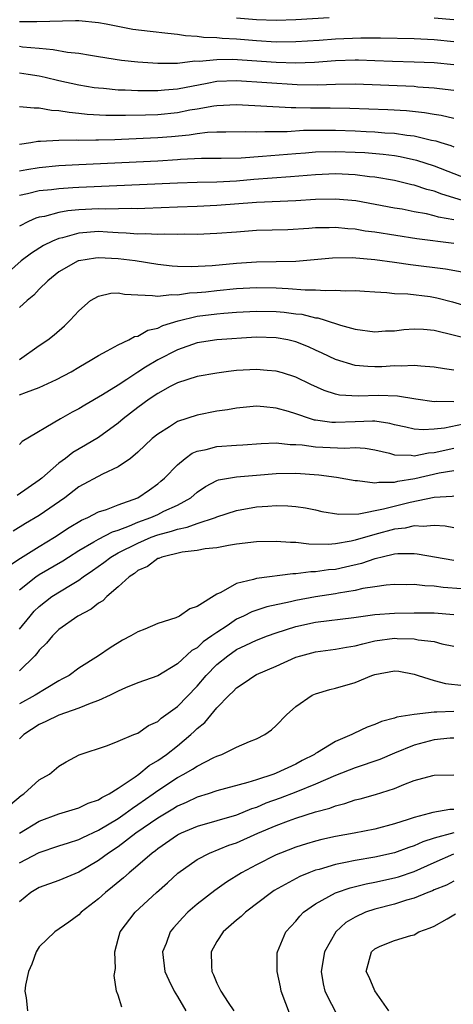
# Model space of a CAD drawing. Units: inches. Extents: x 2511000 to 2514000, y 1527000 to 1530000.
# Drawn here: x 2512363 to 2512407, y 1527198 to 1527297 of the extents above; entities that cross this region are included whole.
import ezdxf

# ---------------------------------------------------------------- set-up
doc = ezdxf.new("R2010")
doc.units = ezdxf.units.IN
doc.header["$MEASUREMENT"] = 0
doc.layers.add('LD25111527_2ft', color=112, linetype='Continuous')

msp = doc.modelspace()

# ---------------------------------------------------------------- linework, layer by layer
at = {"layer": 'LD25111527_2ft'}
for points, elevation in [([(2512407, 1527295.224), (2512405, 1527295.427), (2512403, 1527295.517), (2512399.589, 1527295.589), (2512397.593, 1527295.593), (2512395, 1527295.49), (2512393.356, 1527295.356), (2512391, 1527295.203), (2512389, 1527295.18), (2512387, 1527295.297), (2512385, 1527295.47), (2512383.539, 1527295.539), (2512383, 1527295.609), (2512381.649, 1527295.649), (2512381, 1527295.756), (2512379.825, 1527295.825), (2512379, 1527295.959), (2512378.042, 1527296.042), (2512376.241, 1527296.241), (2512374.47, 1527296.47), (2512372.79, 1527296.79), (2512371.796, 1527297), (2512371, 1527297.138), (2512369, 1527297.323), (2512368.674, 1527297.326), (2512364.759, 1527297.241), (2512363, 1527297.237)], 7030), ([(2512394.364, 1527297.636), (2512391, 1527297.451), (2512389, 1527297.387), (2512387, 1527297.434), (2512385, 1527297.61)], 7028), ([(2512407, 1527297.428), (2512405, 1527297.615)], 7028), ([(2512407, 1527292.875), (2512405, 1527293.082), (2512403, 1527293.159), (2512400.785, 1527293.215), (2512399, 1527293.296), (2512397.35, 1527293.35), (2512397, 1527293.352), (2512395, 1527293.281), (2512392.876, 1527293.124), (2512391, 1527293.058), (2512389, 1527293.102), (2512384.59, 1527293.41), (2512383, 1527293.397), (2512381.217, 1527293.217), (2512380.763, 1527293.237), (2512379, 1527293.03), (2512377, 1527293.013), (2512375, 1527293.152), (2512373.327, 1527293.327), (2512371, 1527293.703), (2512370.186, 1527293.814), (2512369, 1527294.036), (2512367.882, 1527294.118), (2512366.407, 1527294.407), (2512365, 1527294.521), (2512363.318, 1527294.681), (2512363, 1527294.727)], 7032), ([(2512407, 1527290.269), (2512405.56, 1527290.44), (2512405, 1527290.525), (2512403.368, 1527290.632), (2512403, 1527290.672), (2512397, 1527290.917), (2512395, 1527290.886), (2512393.179, 1527290.821), (2512391.141, 1527290.859), (2512385, 1527291.241), (2512383, 1527291.177), (2512382.01, 1527291), (2512379, 1527290.406), (2512377.695, 1527290.305), (2512377, 1527290.235), (2512375.75, 1527290.25), (2512375, 1527290.234), (2512373.692, 1527290.308), (2512373, 1527290.32), (2512371.527, 1527290.473), (2512371, 1527290.506), (2512370.56, 1527290.56), (2512369, 1527290.821), (2512367, 1527291.267), (2512365.601, 1527291.601), (2512365, 1527291.725), (2512363.889, 1527291.889), (2512363, 1527292.04)], 7034), ([(2512407, 1527287.428), (2512405.731, 1527287.731), (2512405, 1527287.843), (2512404.025, 1527288.024), (2512402.214, 1527288.214), (2512400.31, 1527288.31), (2512396.454, 1527288.454), (2512394.476, 1527288.476), (2512392.474, 1527288.474), (2512391, 1527288.527), (2512390.525, 1527288.525), (2512385, 1527288.813), (2512383, 1527288.739), (2512382.702, 1527288.702), (2512381, 1527288.387), (2512380.269, 1527288.269), (2512379, 1527288.019), (2512377, 1527287.827), (2512375.778, 1527287.778), (2512373.733, 1527287.733), (2512371.749, 1527287.749), (2512369.852, 1527287.852), (2512369, 1527287.956), (2512368.036, 1527288.036), (2512367, 1527288.221), (2512366.259, 1527288.259), (2512365, 1527288.498), (2512364.472, 1527288.472), (2512363, 1527288.608)], 7036), ([(2512363, 1527284.835), (2512364.147, 1527285), (2512364.866, 1527285.134), (2512365.132, 1527285.132), (2512367, 1527285.247), (2512368.729, 1527285.271), (2512369, 1527285.25), (2512370.723, 1527285.277), (2512371, 1527285.264), (2512372.674, 1527285.326), (2512373.333, 1527285.333), (2512377, 1527285.498), (2512378.387, 1527285.613), (2512380.207, 1527285.794), (2512381, 1527285.924), (2512382.048, 1527286.048), (2512383, 1527286.091), (2512383.918, 1527286.082), (2512385.887, 1527286.113), (2512387, 1527286.083), (2512387.864, 1527286.136), (2512390.133, 1527286.133), (2512391.759, 1527286.241), (2512393.738, 1527286.262), (2512395, 1527286.254), (2512397, 1527286.191), (2512398.138, 1527286.138), (2512399, 1527286.09), (2512399.998, 1527286.002), (2512401, 1527285.949), (2512402.247, 1527285.753), (2512403, 1527285.682), (2512404.747, 1527285.253), (2512405.172, 1527285.172), (2512405.682, 1527285), (2512406.695, 1527284.696), (2512407, 1527284.572)], 7038), ([(2512363, 1527282.132), (2512363.73, 1527282.27), (2512365, 1527282.476), (2512367, 1527282.664), (2512369, 1527282.781), (2512377, 1527283.164), (2512379, 1527283.292), (2512379.325, 1527283.325), (2512381.431, 1527283.431), (2512383.432, 1527283.431), (2512385.463, 1527283.463), (2512387.606, 1527283.606), (2512391, 1527283.908), (2512391.968, 1527283.968), (2512393, 1527284.053), (2512395, 1527284.098), (2512397, 1527284.038), (2512397.983, 1527283.983), (2512399.83, 1527283.83), (2512401, 1527283.677), (2512401.582, 1527283.582), (2512403.221, 1527283.221), (2512405, 1527282.637), (2512409, 1527281.102)], 7040), ([(2512408.334, 1527279), (2512405.777, 1527279.777), (2512405, 1527280.07), (2512404.256, 1527280.257), (2512403, 1527280.68), (2512402.733, 1527280.733), (2512401, 1527281.154), (2512399, 1527281.496), (2512398.457, 1527281.543), (2512397, 1527281.73), (2512395, 1527281.82), (2512393, 1527281.747), (2512390.469, 1527281.531), (2512386.753, 1527281.247), (2512385, 1527281.092), (2512383, 1527280.987), (2512381, 1527280.953), (2512379, 1527280.898), (2512369, 1527280.464), (2512368.409, 1527280.408), (2512367, 1527280.324), (2512366.228, 1527280.227), (2512365, 1527280.111), (2512363.819, 1527279.819), (2512363, 1527279.652)], 7042), ([(2512407, 1527277.161), (2512405.449, 1527277.449), (2512405, 1527277.587), (2512404.222, 1527277.778), (2512403, 1527277.995), (2512401.759, 1527278.241), (2512401, 1527278.364), (2512397.087, 1527279.087), (2512395, 1527279.268), (2512393, 1527279.218), (2512391, 1527279.094), (2512387, 1527278.942), (2512383, 1527278.626), (2512381, 1527278.533), (2512379, 1527278.462), (2512375.695, 1527278.305), (2512375, 1527278.282), (2512374.302, 1527278.303), (2512371.735, 1527278.265), (2512371, 1527278.302), (2512369, 1527278.197), (2512367.906, 1527278.093), (2512367, 1527277.903), (2512365.521, 1527277.521), (2512365, 1527277.442), (2512364.658, 1527277.342), (2512363.908, 1527277), (2512363, 1527276.54)], 7044), ([(2512407, 1527274.784), (2512403.245, 1527275.245), (2512399, 1527275.911), (2512398.036, 1527276.036), (2512397, 1527276.213), (2512396.256, 1527276.256), (2512395, 1527276.387), (2512394.366, 1527276.366), (2512393, 1527276.354), (2512392.299, 1527276.299), (2512390.174, 1527276.174), (2512387, 1527276.073), (2512385, 1527275.934), (2512383, 1527275.776), (2512381, 1527275.696), (2512379.717, 1527275.717), (2512379, 1527275.693), (2512377.731, 1527275.731), (2512377, 1527275.7), (2512375.744, 1527275.744), (2512375, 1527275.718), (2512373.82, 1527275.82), (2512373, 1527275.844), (2512371.932, 1527275.932), (2512371, 1527275.983), (2512369, 1527275.831), (2512367.351, 1527275.351), (2512367, 1527275.272), (2512366.344, 1527275), (2512365.437, 1527274.563), (2512364.208, 1527273.792), (2512363.176, 1527273), (2512360.882, 1527271)], 7046), ([(2512407.861, 1527271.861), (2512406.167, 1527272.167), (2512402.614, 1527272.615), (2512401, 1527272.853), (2512399, 1527273.123), (2512396.693, 1527273.307), (2512394.724, 1527273.276), (2512391, 1527272.947), (2512389, 1527272.898), (2512387, 1527272.87), (2512385, 1527272.744), (2512382.508, 1527272.507), (2512380.405, 1527272.405), (2512379, 1527272.451), (2512378.483, 1527272.483), (2512377, 1527272.646), (2512374.733, 1527273), (2512373, 1527273.22), (2512371, 1527273.322), (2512370.707, 1527273.293), (2512369, 1527273.022), (2512368.944, 1527273), (2512367, 1527271.906), (2512365.861, 1527271), (2512365, 1527270.137), (2512364.449, 1527269.551), (2512363.779, 1527269), (2512363, 1527268.277)], 7048), ([(2512363.011, 1527263), (2512365, 1527264.434), (2512365.859, 1527265), (2512366.499, 1527265.501), (2512367.56, 1527266.44), (2512368.147, 1527267), (2512369, 1527267.937), (2512370.212, 1527269), (2512371, 1527269.45), (2512372.266, 1527269.734), (2512373, 1527269.778), (2512373.651, 1527269.651), (2512375, 1527269.575), (2512376.482, 1527269.518), (2512377, 1527269.426), (2512378.4, 1527269.6), (2512379, 1527269.566), (2512380.234, 1527269.766), (2512381, 1527269.794), (2512381.871, 1527269.871), (2512383, 1527270.003), (2512385, 1527270.197), (2512387, 1527270.304), (2512389, 1527270.263), (2512390.222, 1527270.222), (2512391.935, 1527270.065), (2512393, 1527270.083), (2512394.001, 1527269.999), (2512395, 1527270.059), (2512396.027, 1527269.973), (2512397, 1527269.996), (2512397.944, 1527269.944), (2512399, 1527269.859), (2512400.2, 1527269.8), (2512401, 1527269.718), (2512402.337, 1527269.663), (2512404.611, 1527269.389), (2512405.276, 1527269.276), (2512406.872, 1527268.872), (2512409, 1527268.213)], 7050), ([(2512363, 1527259.42), (2512363.721, 1527259.721), (2512365, 1527260.174), (2512366.76, 1527261), (2512368.221, 1527261.779), (2512369, 1527262.245), (2512370.346, 1527263), (2512371, 1527263.429), (2512371.88, 1527263.88), (2512373, 1527264.506), (2512374.07, 1527265), (2512374.665, 1527265.335), (2512375, 1527265.391), (2512376.017, 1527265.983), (2512377, 1527266.193), (2512377.54, 1527266.46), (2512379.071, 1527266.93), (2512381, 1527267.392), (2512383, 1527267.644), (2512383.71, 1527267.71), (2512385, 1527267.801), (2512387, 1527267.916), (2512389, 1527267.889), (2512389.82, 1527267.82), (2512391, 1527267.661), (2512391.603, 1527267.603), (2512393, 1527267.254), (2512393.234, 1527267.234), (2512393.983, 1527267), (2512395.511, 1527266.489), (2512397, 1527266.082), (2512399, 1527265.826), (2512400.087, 1527265.913), (2512401, 1527265.93), (2512401.953, 1527266.048), (2512403, 1527266.114), (2512403.92, 1527266.08), (2512405, 1527266.005), (2512409, 1527265.026)], 7052), ([(2512407, 1527261.947), (2512406.057, 1527262.057), (2512405, 1527262.252), (2512403.659, 1527262.341), (2512403, 1527262.425), (2512401.665, 1527262.335), (2512401, 1527262.36), (2512399.712, 1527262.288), (2512399, 1527262.277), (2512398.301, 1527262.301), (2512397, 1527262.417), (2512395, 1527263.027), (2512393.672, 1527263.672), (2512393, 1527263.974), (2512392.288, 1527264.288), (2512391, 1527264.809), (2512390.183, 1527265), (2512389, 1527265.227), (2512387, 1527265.267), (2512383, 1527265.017), (2512381, 1527264.691), (2512379, 1527264.011), (2512377, 1527262.995), (2512375.76, 1527262.239), (2512375, 1527261.723), (2512373.869, 1527261), (2512373, 1527260.41), (2512371.425, 1527259.425), (2512369.605, 1527258.395), (2512369, 1527258.009), (2512368.332, 1527257.668), (2512367.151, 1527257), (2512363.279, 1527254.722), (2512363, 1527254.416)], 7054), ([(2512407, 1527258.736), (2512405.231, 1527258.769), (2512405, 1527258.74), (2512403.156, 1527259), (2512401.29, 1527259.29), (2512399.369, 1527259.369), (2512397.308, 1527259.308), (2512395.419, 1527259.419), (2512395, 1527259.514), (2512393.869, 1527259.869), (2512392.5, 1527260.499), (2512391, 1527261.223), (2512389.654, 1527261.654), (2512389, 1527261.837), (2512388.097, 1527261.903), (2512387, 1527262.017), (2512385, 1527261.899), (2512384.185, 1527261.815), (2512383, 1527261.648), (2512381, 1527261.288), (2512379, 1527260.646), (2512378.264, 1527260.265), (2512377, 1527259.574), (2512376.153, 1527259), (2512375, 1527258.145), (2512373.515, 1527257), (2512373, 1527256.562), (2512371, 1527255.128), (2512369.679, 1527254.321), (2512368.413, 1527253.587), (2512367.67, 1527253), (2512367, 1527252.5), (2512365.275, 1527251), (2512365, 1527250.778), (2512362.752, 1527249.248)], 7056), ([(2512408.614, 1527256.614), (2512406.067, 1527256.067), (2512405, 1527255.95), (2512403.89, 1527255.89), (2512403, 1527255.968), (2512402.144, 1527256.144), (2512401, 1527256.408), (2512400.531, 1527256.531), (2512399, 1527256.752), (2512398.766, 1527256.765), (2512397, 1527256.713), (2512395, 1527256.619), (2512394.634, 1527256.634), (2512393, 1527256.863), (2512392.882, 1527256.882), (2512392.493, 1527257), (2512391, 1527257.518), (2512390.247, 1527257.753), (2512389, 1527258.088), (2512387.767, 1527258.233), (2512387, 1527258.278), (2512385, 1527258.1), (2512384.069, 1527257.931), (2512383, 1527257.766), (2512381, 1527257.376), (2512379, 1527256.72), (2512378.196, 1527256.196), (2512377, 1527255.46), (2512376.455, 1527255), (2512375, 1527253.618), (2512374.231, 1527253), (2512373, 1527252.132), (2512371.395, 1527251.395), (2512369, 1527250.098), (2512367.589, 1527249), (2512365, 1527247.206), (2512363.599, 1527246.401), (2512362.366, 1527245.634)], 7058), ([(2512361.907, 1527242.093), (2512363.108, 1527242.892), (2512365, 1527244.08), (2512366.532, 1527245), (2512368.024, 1527245.976), (2512369.276, 1527246.724), (2512369.927, 1527247), (2512371, 1527247.566), (2512371.83, 1527247.83), (2512373, 1527248.291), (2512375, 1527249.002), (2512376.185, 1527249.815), (2512377, 1527250.403), (2512377.328, 1527250.672), (2512377.699, 1527251), (2512379, 1527252.357), (2512379.782, 1527253), (2512380.492, 1527253.508), (2512381, 1527253.713), (2512381.897, 1527253.897), (2512383, 1527254.214), (2512385, 1527254.348), (2512385.625, 1527254.375), (2512387.487, 1527254.513), (2512389, 1527254.566), (2512390.415, 1527254.415), (2512391, 1527254.418), (2512391.629, 1527254.371), (2512393, 1527254.164), (2512395.964, 1527254.036), (2512397, 1527254.099), (2512398.035, 1527254.035), (2512399, 1527253.863), (2512400.49, 1527253.51), (2512401, 1527253.372), (2512402.676, 1527253.324), (2512403, 1527253.265), (2512404.438, 1527253.562), (2512405, 1527253.589), (2512407, 1527254.017)], 7060), ([(2512363, 1527239.672), (2512364.665, 1527241), (2512365, 1527241.224), (2512367.386, 1527242.613), (2512367.96, 1527243), (2512369, 1527243.653), (2512370.527, 1527244.527), (2512371, 1527244.815), (2512372.437, 1527245.563), (2512373, 1527245.735), (2512374.154, 1527246.154), (2512375, 1527246.515), (2512376.312, 1527247), (2512377, 1527247.317), (2512377.634, 1527247.634), (2512379, 1527248.265), (2512380.357, 1527249), (2512381, 1527249.557), (2512381.851, 1527250.149), (2512383, 1527250.761), (2512383.175, 1527250.826), (2512384.175, 1527251), (2512385, 1527251.134), (2512387, 1527251.279), (2512389, 1527251.459), (2512391, 1527251.501), (2512393.338, 1527251.338), (2512395.107, 1527251.106), (2512397, 1527250.75), (2512397.243, 1527250.757), (2512399, 1527250.503), (2512399.404, 1527250.596), (2512401, 1527250.582), (2512401.329, 1527250.671), (2512403.056, 1527250.944), (2512405.516, 1527251.516), (2512407, 1527251.754)], 7062), ([(2512363, 1527235.672), (2512364.068, 1527237), (2512364.501, 1527237.499), (2512365, 1527238), (2512366.295, 1527239), (2512368.16, 1527240.16), (2512369, 1527240.648), (2512369.467, 1527241), (2512370.382, 1527241.618), (2512371.541, 1527242.459), (2512372.245, 1527243), (2512373, 1527243.417), (2512375, 1527244.414), (2512376.336, 1527245), (2512377, 1527245.254), (2512378.386, 1527245.614), (2512379, 1527245.838), (2512379.987, 1527246.013), (2512381, 1527246.393), (2512382.846, 1527247), (2512383, 1527247.07), (2512385, 1527247.722), (2512387, 1527248.069), (2512388.165, 1527248.165), (2512389, 1527248.21), (2512390.185, 1527248.185), (2512391, 1527248.12), (2512391.971, 1527247.971), (2512393, 1527247.773), (2512393.628, 1527247.628), (2512395.343, 1527247.343), (2512397.386, 1527247.386), (2512399.866, 1527247.867), (2512402.566, 1527248.566), (2512405, 1527249.078), (2512406.824, 1527249.176), (2512407, 1527249.208)], 7064), ([(2512407, 1527245.969), (2512406.121, 1527246.121), (2512405, 1527246.19), (2512403.911, 1527246.089), (2512403, 1527246.156), (2512402.071, 1527245.929), (2512401, 1527245.822), (2512399, 1527245.29), (2512397, 1527244.696), (2512396.602, 1527244.602), (2512395, 1527244.323), (2512394.262, 1527244.262), (2512392.302, 1527244.302), (2512391, 1527244.471), (2512390.471, 1527244.471), (2512389, 1527244.585), (2512387, 1527244.525), (2512385, 1527244.287), (2512384.17, 1527244.17), (2512383, 1527243.942), (2512381.815, 1527243.815), (2512381, 1527243.647), (2512379.481, 1527243.481), (2512377.423, 1527243), (2512377.134, 1527242.866), (2512377, 1527242.833), (2512375.953, 1527242.047), (2512375, 1527241.618), (2512374.657, 1527241.343), (2512374.1, 1527241), (2512373, 1527239.991), (2512371.856, 1527239), (2512371.435, 1527238.565), (2512371, 1527238.311), (2512370.275, 1527237.725), (2512368.905, 1527237), (2512367, 1527235.64), (2512366.344, 1527235), (2512365.735, 1527234.265), (2512365, 1527233.55), (2512364.77, 1527233.23), (2512364.553, 1527233), (2512363, 1527231.467)], 7066), ([(2512407, 1527242.654), (2512403.305, 1527243.305), (2512403, 1527243.33), (2512401.313, 1527243.312), (2512401, 1527243.278), (2512399.745, 1527243), (2512399.153, 1527242.847), (2512399, 1527242.827), (2512397.646, 1527242.354), (2512396.03, 1527241.97), (2512395, 1527241.745), (2512394.308, 1527241.692), (2512393, 1527241.49), (2512392.507, 1527241.493), (2512391, 1527241.297), (2512390.703, 1527241.297), (2512387, 1527240.826), (2512386.721, 1527240.721), (2512385, 1527240.301), (2512383.395, 1527239.395), (2512383, 1527239.236), (2512381, 1527237.988), (2512380.245, 1527237.755), (2512379.207, 1527237), (2512378.827, 1527236.827), (2512377, 1527236.257), (2512375.695, 1527235.695), (2512375, 1527235.414), (2512374.288, 1527235), (2512373.432, 1527234.567), (2512372.188, 1527233.812), (2512371, 1527233), (2512369, 1527231.731), (2512368.019, 1527231), (2512367.359, 1527230.641), (2512367, 1527230.464), (2512365.692, 1527229.692), (2512364.602, 1527229), (2512363, 1527228.12)], 7068), ([(2512407.768, 1527239.767), (2512405.911, 1527239.911), (2512405, 1527240.034), (2512404.064, 1527240.063), (2512403, 1527240.203), (2512402.198, 1527240.198), (2512401, 1527240.224), (2512400.158, 1527240.158), (2512399, 1527239.993), (2512397.799, 1527239.8), (2512397, 1527239.603), (2512395.334, 1527239.334), (2512395, 1527239.261), (2512393, 1527238.971), (2512391, 1527238.602), (2512390.456, 1527238.455), (2512388.053, 1527237.947), (2512386.551, 1527237.449), (2512385.686, 1527237), (2512385, 1527236.685), (2512384.03, 1527236.03), (2512383, 1527235.363), (2512382.501, 1527235), (2512381.61, 1527234.39), (2512381, 1527233.81), (2512380.473, 1527233.527), (2512379, 1527232.166), (2512377, 1527230.97), (2512375, 1527230.233), (2512373.728, 1527229.727), (2512373, 1527229.409), (2512372.185, 1527229), (2512371, 1527228.466), (2512370.165, 1527228.165), (2512369, 1527227.668), (2512367, 1527226.968), (2512365.68, 1527226.32), (2512365, 1527226.029), (2512363.436, 1527225), (2512363, 1527224.577)], 7070), ([(2512362.086, 1527217.915), (2512363.171, 1527218.829), (2512363.442, 1527219), (2512365, 1527220.412), (2512366.03, 1527221), (2512367, 1527221.811), (2512367.746, 1527222.254), (2512369.051, 1527222.949), (2512371.903, 1527223.903), (2512373, 1527224.332), (2512374.589, 1527225), (2512375, 1527225.153), (2512376.075, 1527225.925), (2512377, 1527226.334), (2512377.346, 1527226.654), (2512379, 1527227.857), (2512381, 1527229.9), (2512381.925, 1527231), (2512383, 1527232.102), (2512384.097, 1527233), (2512385, 1527233.628), (2512385.946, 1527234.054), (2512387, 1527234.58), (2512388.112, 1527235), (2512389, 1527235.307), (2512391, 1527235.952), (2512393, 1527236.405), (2512396.863, 1527236.864), (2512399, 1527237.165), (2512401, 1527237.317), (2512403, 1527237.353), (2512404.663, 1527237.337), (2512405, 1527237.327), (2512407, 1527237.177)], 7072), ([(2512363, 1527215.005), (2512365, 1527216.239), (2512367, 1527216.959), (2512369, 1527217.583), (2512369.956, 1527218.044), (2512371, 1527218.401), (2512371.355, 1527218.645), (2512372.077, 1527219), (2512373, 1527219.566), (2512374.728, 1527220.728), (2512375.106, 1527221), (2512376.124, 1527221.876), (2512377, 1527222.386), (2512377.879, 1527223), (2512379, 1527223.881), (2512380.372, 1527225), (2512380.698, 1527225.302), (2512381, 1527225.614), (2512381.763, 1527226.236), (2512383, 1527227.709), (2512384.245, 1527229), (2512384.643, 1527229.357), (2512385, 1527229.755), (2512385.764, 1527230.235), (2512386.828, 1527231), (2512387, 1527231.089), (2512389, 1527231.938), (2512391, 1527232.837), (2512391.507, 1527233), (2512393, 1527233.397), (2512395, 1527233.645), (2512396.142, 1527233.858), (2512397, 1527233.985), (2512397.783, 1527234.217), (2512399, 1527234.493), (2512401, 1527234.776), (2512401.247, 1527234.753), (2512403, 1527234.712), (2512403.379, 1527234.621), (2512405, 1527234.422), (2512405.799, 1527234.201), (2512407, 1527233.957)], 7074), ([(2512363, 1527212.02), (2512365, 1527213.061), (2512367, 1527213.715), (2512367.955, 1527214.045), (2512369, 1527214.358), (2512369.419, 1527214.581), (2512371, 1527215.308), (2512373, 1527216.515), (2512373.696, 1527217), (2512374.44, 1527217.561), (2512375, 1527217.917), (2512376.544, 1527219), (2512377, 1527219.336), (2512379, 1527220.654), (2512379.652, 1527221), (2512380.512, 1527221.488), (2512381, 1527221.821), (2512382.674, 1527222.674), (2512383, 1527222.82), (2512383.505, 1527223), (2512385, 1527223.745), (2512386.302, 1527224.302), (2512387, 1527224.574), (2512387.849, 1527225), (2512388.526, 1527225.474), (2512389, 1527225.911), (2512390.052, 1527227), (2512391, 1527227.858), (2512392.666, 1527229), (2512393, 1527229.15), (2512394.434, 1527229.566), (2512395, 1527229.697), (2512397, 1527230.294), (2512398.68, 1527231), (2512399, 1527231.108), (2512401, 1527231.48), (2512401.423, 1527231.423), (2512403, 1527231.142), (2512403.398, 1527231), (2512405, 1527230.498), (2512406.174, 1527230.174), (2512408.005, 1527229.996)], 7076), ([(2512407, 1527227.355), (2512405.27, 1527227.269), (2512405, 1527227.294), (2512403, 1527227.044), (2512401.244, 1527226.756), (2512401, 1527226.656), (2512399.659, 1527226.341), (2512399, 1527226.034), (2512398.235, 1527225.766), (2512396.883, 1527225.117), (2512396.682, 1527225), (2512395, 1527224.298), (2512393.2, 1527223.201), (2512393, 1527223.091), (2512392.876, 1527223), (2512391.635, 1527222.365), (2512391, 1527222.015), (2512389, 1527221.087), (2512388.77, 1527221), (2512387, 1527220.436), (2512386.146, 1527220.145), (2512383, 1527219.29), (2512382.123, 1527219), (2512381, 1527218.664), (2512379.879, 1527218.121), (2512379, 1527217.753), (2512378.541, 1527217.459), (2512377, 1527216.542), (2512374.782, 1527215), (2512373, 1527213.645), (2512372.022, 1527213), (2512371, 1527212.228), (2512369, 1527211.046), (2512367, 1527210.209), (2512365, 1527209.505), (2512364.143, 1527209), (2512363, 1527208.047)], 7078), ([(2512407, 1527224.657), (2512406.638, 1527224.638), (2512405, 1527224.469), (2512403, 1527223.924), (2512401, 1527223.115), (2512399.518, 1527222.481), (2512397, 1527221.631), (2512395, 1527220.86), (2512393, 1527219.976), (2512391, 1527219.169), (2512389.425, 1527218.575), (2512387.956, 1527218.044), (2512387, 1527217.628), (2512386.52, 1527217.48), (2512385, 1527216.855), (2512381, 1527215.691), (2512379.381, 1527215), (2512379.123, 1527214.877), (2512379, 1527214.809), (2512377, 1527213.424), (2512376.769, 1527213.231), (2512376.445, 1527213), (2512375, 1527211.739), (2512374.1, 1527211), (2512373.528, 1527210.472), (2512372.438, 1527209.563), (2512371.715, 1527209), (2512371, 1527208.352), (2512369.236, 1527207), (2512369, 1527206.744), (2512368.004, 1527205.996), (2512366.575, 1527205), (2512365, 1527203.484), (2512364.703, 1527203), (2512364.249, 1527201.751), (2512363.899, 1527201), (2512363.613, 1527199.613), (2512363.549, 1527199), (2512363.673, 1527198.328), (2512363.823, 1527197)], 7080), ([(2512373.369, 1527197.369), (2512373, 1527198.608), (2512372.842, 1527199), (2512372.585, 1527200.585), (2512372.713, 1527201.288), (2512372.644, 1527203), (2512373, 1527204.258), (2512373.193, 1527205), (2512374.712, 1527207), (2512376.869, 1527209), (2512378.005, 1527209.996), (2512379.044, 1527210.956), (2512381, 1527212.341), (2512382.263, 1527213), (2512384.217, 1527213.782), (2512385, 1527214.047), (2512387.159, 1527215), (2512389, 1527215.783), (2512390.263, 1527216.263), (2512391, 1527216.527), (2512393, 1527217.161), (2512394.449, 1527217.551), (2512395, 1527217.784), (2512395.977, 1527218.023), (2512397, 1527218.384), (2512397.503, 1527218.498), (2512399.063, 1527218.937), (2512401, 1527219.54), (2512401.938, 1527219.938), (2512403, 1527220.338), (2512404.87, 1527220.87), (2512405, 1527220.905), (2512407, 1527220.925)], 7082), ([(2512407, 1527217.409), (2512406.601, 1527217.399), (2512404.877, 1527217.124), (2512404.489, 1527217), (2512403, 1527216.605), (2512402.385, 1527216.385), (2512401, 1527215.952), (2512399, 1527215.428), (2512396.903, 1527215), (2512395, 1527214.664), (2512393.637, 1527214.363), (2512393, 1527214.201), (2512392.068, 1527213.932), (2512391, 1527213.583), (2512389.459, 1527213), (2512389, 1527212.81), (2512387, 1527211.822), (2512385.476, 1527211), (2512383.96, 1527210.04), (2512382.784, 1527209.216), (2512381, 1527207.82), (2512380.066, 1527207), (2512379.534, 1527206.465), (2512378.594, 1527205.406), (2512378.264, 1527205), (2512377.845, 1527203.845), (2512377.503, 1527203), (2512377.741, 1527201), (2512378.12, 1527200.12), (2512378.66, 1527199), (2512379, 1527198.471), (2512379.84, 1527197)], 7084), ([(2512407, 1527215.054), (2512405, 1527214.516), (2512403.861, 1527214.139), (2512403, 1527213.722), (2512402.449, 1527213.551), (2512401, 1527213.015), (2512399, 1527212.591), (2512397, 1527212.247), (2512396.029, 1527212.029), (2512395, 1527211.843), (2512393.345, 1527211.345), (2512393, 1527211.258), (2512392.326, 1527211), (2512391.392, 1527210.608), (2512388.812, 1527209.188), (2512388.531, 1527209), (2512385.89, 1527207), (2512385.443, 1527206.557), (2512385, 1527206.193), (2512383.642, 1527205), (2512383, 1527204.023), (2512382.418, 1527203), (2512382.456, 1527201.544), (2512382.495, 1527201), (2512382.655, 1527200.655), (2512383, 1527199.8), (2512383.277, 1527199.277), (2512383.407, 1527199), (2512384.146, 1527197.854), (2512384.71, 1527197)], 7086), ([(2512391.044, 1527195), (2512389.517, 1527199), (2512389.449, 1527199.449), (2512389.091, 1527201), (2512389.117, 1527202.882), (2512389.134, 1527203), (2512389.981, 1527205), (2512391, 1527206.11), (2512391.391, 1527206.609), (2512391.786, 1527207), (2512393, 1527207.838), (2512395, 1527208.956), (2512395.108, 1527209), (2512396.516, 1527209.484), (2512398.119, 1527209.881), (2512399, 1527210.051), (2512401, 1527210.487), (2512401.4, 1527210.6), (2512403, 1527211.137), (2512405, 1527212.052), (2512407, 1527212.922)], 7088), ([(2512407, 1527210.151), (2512406.254, 1527209.746), (2512405, 1527209.262), (2512404.827, 1527209.173), (2512404.363, 1527209), (2512403, 1527208.425), (2512402.216, 1527208.217), (2512401, 1527207.836), (2512399, 1527207.325), (2512398.056, 1527207), (2512397, 1527206.514), (2512396.051, 1527205.949), (2512395.035, 1527205), (2512393.911, 1527203), (2512393.571, 1527201), (2512393.755, 1527199.755), (2512393.949, 1527199), (2512395.996, 1527195)], 7090), ([(2512400.403, 1527197), (2512399, 1527199.049), (2512398.415, 1527200.415), (2512398.123, 1527201), (2512398.651, 1527203), (2512399, 1527203.305), (2512399.552, 1527203.552), (2512401, 1527204.122), (2512402.657, 1527204.657), (2512403, 1527204.718), (2512403.443, 1527205), (2512404.59, 1527205.41), (2512405, 1527205.607), (2512406.325, 1527206.325), (2512407.174, 1527206.826)], 7092)]:
    msp.add_lwpolyline(points, dxfattribs=dict(at, elevation=elevation))

doc.saveas('drawing.dxf')
